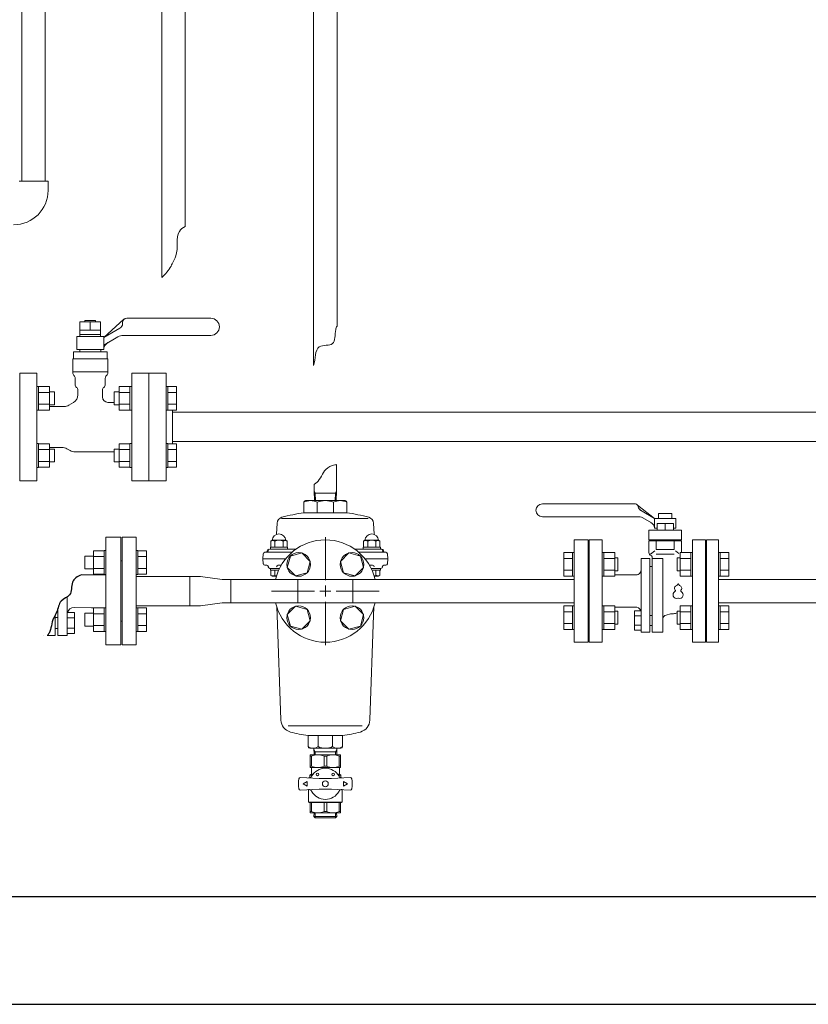
# Model space of a CAD drawing. Units: millimetres. Extents: x 3687 to 15454, y 2950 to 10075.
# Drawn here: x 11406 to 12139, y 2950 to 3864 of the extents above; entities that cross this region are included whole.
import ezdxf

# ---------------------------------------------------------------- set-up
doc = ezdxf.new("R2010")
doc.units = ezdxf.units.MM
doc.linetypes.add('実線', pattern=[0])
for name, color, linetype in [('0001_01', 7, 'Continuous'), ('0002_72_01', 7, 'Continuous'), ('_0-0_', 7, 'Continuous'), ('CSLAYER17', 7, 'Continuous'), ('HI_VB', 7, 'Continuous'), ('ガス管', 7, 'Continuous')]:
    doc.layers.add(name, color=color, linetype=linetype)
doc.layers.add('図面枠', color=7, linetype='Continuous', lineweight=50)

msp = doc.modelspace()

# ---------------------------------------------------------------- linework, layer by layer
at = {"color": 3, "linetype": 'Continuous', "lineweight": 9}
for p, q in [((11700.74, 3426.5), (11700.74, 3450.92)), ((11679.79, 3432.46), (11679.79, 3426.5)), ((11679.79, 3426.5), (11680.95, 3424.38)), ((11679.79, 3426.5), (11680.07, 3417.38)), ((11679.85, 3424.38), (11700.67, 3424.38)), ((11680.95, 3424.38), (11681.23, 3417.38)), ((11699.58, 3424.38), (11699.29, 3417.38)), ((11700.74, 3426.5), (11699.58, 3424.38)), ((11700.74, 3426.5), (11700.46, 3417.38)), ((11670.26, 3406.04), (11670.26, 3415.88)), ((11671.76, 3417.38), (11708.76, 3417.38)), ((11682.81, 3415.88), (11682.81, 3406.04)), ((11697.72, 3415.88), (11697.72, 3406.04)), ((11710.26, 3406.04), (11710.26, 3415.88)), ((11670.26, 3406.04), (11710.26, 3406.04)), ((11645.54, 3396.38), (11645, 3386.07)), ((11730.16, 3400.62), (11649.59, 3400.62)), ((11734.99, 3396.38), (11735.53, 3386.07)), ((11690.26, 3343.38), (11690.26, 3383.5)), ((11639.7, 3379.75), (11640.96, 3380.48)), ((11639.7, 3373.98), (11639.7, 3379.75)), ((11653.46, 3380.48), (11640.96, 3380.48)), ((11643.46, 3373.98), (11643.46, 3379.75)), ((11650.96, 3373.98), (11650.96, 3379.75)), ((11654.71, 3379.75), (11653.46, 3380.48)), ((11654.71, 3373.98), (11654.71, 3379.75)), ((11725.81, 3379.75), (11727.07, 3380.48)), ((11725.81, 3373.98), (11725.81, 3379.75)), ((11739.57, 3380.48), (11727.07, 3380.48)), ((11729.57, 3373.98), (11729.57, 3379.75)), ((11737.07, 3373.98), (11737.07, 3379.75)), ((11740.82, 3379.75), (11739.57, 3380.48)), ((11740.82, 3373.98), (11740.82, 3379.75)), ((11632.27, 3363.38), (11632.67, 3368.01)), ((11634.17, 3369.38), (11655.57, 3369.38)), ((11638.71, 3372.38), (11658.97, 3372.38)), ((11639.21, 3373.98), (11639.21, 3372.38)), ((11655.21, 3373.98), (11639.21, 3373.98)), ((11639.21, 3372.38), (11655.21, 3372.38)), ((11654.71, 3373.98), (11639.7, 3373.98)), ((11655.21, 3372.38), (11655.21, 3373.98)), ((11655.57, 3369.38), (11659.28, 3369.38)), ((11658.97, 3372.38), (11663.15, 3372.38)), ((11717.38, 3372.38), (11721.55, 3372.38)), ((11721.25, 3369.38), (11724.96, 3369.38)), ((11721.55, 3372.38), (11742.76, 3372.38)), ((11724.96, 3369.38), (11746.36, 3369.38)), ((11725.32, 3373.98), (11725.32, 3372.38)), ((11741.32, 3373.98), (11725.32, 3373.98)), ((11725.32, 3372.38), (11741.32, 3372.38)), ((11740.82, 3373.98), (11725.81, 3373.98)), ((11741.32, 3372.38), (11741.32, 3373.98)), ((11748.26, 3363.38), (11747.86, 3368.01)), ((11632.27, 3363.38), (11632.67, 3358.75)), ((11650.26, 3363.38), (11632.27, 3363.38)), ((11635.97, 3357.38), (11634.17, 3357.38)), ((11646.44, 3357.38), (11649.27, 3357.38)), ((11650.26, 3363.38), (11653.44, 3363.38)), ((11727.09, 3363.38), (11730.26, 3363.38)), ((11748.26, 3363.38), (11730.26, 3363.38)), ((11731.25, 3357.38), (11734.08, 3357.38)), ((11744.56, 3357.38), (11746.36, 3357.38)), ((11748.26, 3363.38), (11747.86, 3358.75)), ((11564.44, 3346.98), (11574.44, 3346.98)), ((11564.44, 3346.98), (11564.44, 3319.78)), ((11574.44, 3346.98), (11594.54, 3344.23)), ((11638.71, 3354.38), (11644.89, 3354.38)), ((11639.21, 3354.38), (11639.21, 3352.78)), ((11644.89, 3354.38), (11639.21, 3354.38)), ((11639.21, 3352.78), (11644.18, 3352.78)), ((11639.7, 3352.78), (11644.18, 3352.78)), ((11639.7, 3352.78), (11639.7, 3347.97)), ((11639.7, 3347.97), (11640.91, 3347.28)), ((11640.91, 3347.28), (11642.31, 3347.28)), ((11642.31, 3347.28), (11644.84, 3347.28)), ((11643.46, 3352.78), (11643.46, 3350.96)), ((11643.46, 3347.97), (11643.46, 3350.96)), ((11644.18, 3352.78), (11646.91, 3352.78)), ((11644.89, 3354.38), (11647.66, 3354.38)), ((11732.87, 3354.38), (11735.64, 3354.38)), ((11733.62, 3352.78), (11736.35, 3352.78)), ((11735.64, 3354.38), (11741.82, 3354.38)), ((11741.32, 3354.38), (11735.64, 3354.38)), ((11738.29, 3347.28), (11735.68, 3347.28)), ((11736.35, 3352.78), (11740.82, 3352.78)), ((11736.35, 3352.78), (11741.32, 3352.78)), ((11737.07, 3352.78), (11737.07, 3350.96)), ((11737.07, 3347.97), (11737.07, 3350.96)), ((11738.29, 3347.28), (11739.62, 3347.28)), ((11740.82, 3347.97), (11739.62, 3347.28)), ((11740.82, 3352.78), (11740.82, 3347.97)), ((11741.32, 3352.78), (11741.32, 3354.38)), ((11594.54, 3344.23), (11602.54, 3344.23)), ((11602.54, 3344.23), (11602.54, 3322.53)), ((11602.54, 3344.23), (11921.34, 3344.23)), ((11664.86, 3322.53), (11664.86, 3344.23)), ((11690.26, 3328.38), (11690.26, 3338.38)), ((11715.66, 3344.23), (11715.66, 3322.53)), ((11640.14, 3333.38), (11680.26, 3333.38)), ((11685.26, 3333.38), (11695.26, 3333.38)), ((11700.26, 3333.38), (11740.38, 3333.38)), ((11574.44, 3319.78), (11564.44, 3319.78)), ((11574.44, 3319.78), (11594.54, 3322.53)), ((11602.54, 3322.53), (11594.54, 3322.53)), ((11921.34, 3322.53), (11602.54, 3322.53)), ((11690.26, 3283.26), (11690.26, 3323.38)), ((11645.31, 3318.03), (11645.56, 3310.99)), ((11645.56, 3310.99), (11648.96, 3213.62)), ((11734.97, 3310.99), (11731.57, 3213.62)), ((11734.97, 3310.99), (11735.22, 3318.03)), ((11724.39, 3208.13), (11655.69, 3208.13)), ((11674.26, 3199.14), (11674.26, 3188.88)), ((11706.26, 3199.14), (11674.26, 3199.14)), ((11683.64, 3188.88), (11683.64, 3199.14)), ((11696.89, 3188.88), (11696.89, 3199.14)), ((11706.26, 3199.14), (11706.26, 3188.88)), ((11704.76, 3187.38), (11675.76, 3187.38)), ((11679.73, 3181.38), (11679.54, 3187.38)), ((11680.81, 3184.08), (11679.58, 3186.2)), ((11700.88, 3184.08), (11679.64, 3184.08)), ((11680.89, 3181.38), (11680.81, 3184.08)), ((11699.64, 3181.38), (11699.72, 3184.08)), ((11699.72, 3184.08), (11700.95, 3186.2)), ((11700.8, 3181.38), (11700.99, 3187.38)), ((11676.26, 3181.38), (11676.26, 3169.38)), ((11676.26, 3181.38), (11704.26, 3181.38)), ((11677.5, 3180.08), (11676.26, 3180.08)), ((11677.5, 3180.08), (11677.5, 3170.68)), ((11689.02, 3180.08), (11691.5, 3180.08)), ((11689.02, 3180.08), (11689.02, 3170.68)), ((11691.5, 3180.08), (11691.5, 3170.68)), ((11703.02, 3180.08), (11704.26, 3180.08)), ((11703.02, 3180.08), (11703.02, 3170.68)), ((11704.26, 3181.38), (11704.26, 3169.38)), ((11677.5, 3170.68), (11676.26, 3170.68)), ((11704.26, 3169.38), (11676.26, 3169.38)), ((11677.26, 3169.38), (11677.26, 3163.24)), ((11691.5, 3170.68), (11689.02, 3170.68)), ((11703.02, 3170.68), (11704.26, 3170.68)), ((11703.26, 3169.38), (11703.26, 3163.24)), ((11669.6, 3154.38), (11673.35, 3156.54)), ((11673.35, 3156.54), (11673.35, 3152.21)), ((11675.76, 3162.38), (11677.26, 3163.24)), ((11675.76, 3162.38), (11678.17, 3162.38)), ((11675.76, 3162.38), (11675.76, 3159.88)), ((11678.79, 3163.24), (11677.26, 3163.24)), ((11703.26, 3163.24), (11702.36, 3163.24)), ((11702.36, 3162.38), (11704.76, 3162.38)), ((11704.76, 3162.38), (11703.26, 3163.24)), ((11704.76, 3162.38), (11704.76, 3159.88)), ((11710.93, 3154.38), (11707.18, 3156.54)), ((11707.18, 3156.54), (11707.18, 3152.21)), ((11673.35, 3152.21), (11669.6, 3154.38)), ((11675.47, 3148.94), (11674.76, 3148.38)), ((11674.76, 3148.38), (11674.76, 3137.38)), ((11705.06, 3148.94), (11705.76, 3148.38)), ((11705.76, 3148.38), (11705.76, 3137.38)), ((11707.18, 3152.21), (11710.93, 3154.38)), ((11674.76, 3137.38), (11675.26, 3136.88)), ((11674.76, 3137.38), (11705.76, 3137.38)), ((11675.26, 3136.88), (11705.26, 3136.88)), ((11676.26, 3127.38), (11676.26, 3136.88)), ((11677.5, 3128.68), (11677.5, 3136.88)), ((11689.02, 3128.68), (11689.02, 3136.88)), ((11691.5, 3128.68), (11691.5, 3136.88)), ((11703.02, 3128.68), (11703.02, 3136.88)), ((11704.26, 3127.38), (11704.26, 3136.88)), ((11705.76, 3137.38), (11705.26, 3136.88)), ((11677.5, 3128.68), (11676.26, 3128.68)), ((11676.26, 3127.38), (11704.26, 3127.38)), ((11679.79, 3127.38), (11679.68, 3124.04)), ((11680.95, 3127.38), (11680.81, 3122.84)), ((11689.02, 3128.68), (11691.5, 3128.68)), ((11699.58, 3127.38), (11699.72, 3122.84)), ((11700.74, 3127.38), (11700.85, 3124.04)), ((11703.02, 3128.68), (11704.26, 3128.68)), ((11679.68, 3124.04), (11680.84, 3122.84)), ((11700.85, 3124.04), (11679.68, 3124.04)), ((11699.68, 3122.84), (11680.84, 3122.84)), ((11700.85, 3124.04), (11699.68, 3122.84))]:
    msp.add_line(p, q, dxfattribs=at)
for centre, radius in [((11682.92, 3163.13), 1.25), ((11697.61, 3163.13), 1.25), ((11690.26, 3154.38), 2.75)]:
    msp.add_circle(centre, radius, dxfattribs=at)
for centre, radius, start, end in [((11671.76, 3415.88), 1.5, 90, 180), ((11676.54, 3403.51), 13.86, 63.10009, 116.89991), ((11690.26, 3398.1), 19.28, 67.24966, 112.75034), ((11703.99, 3403.51), 13.86, 63.10009, 116.89991), ((11708.76, 3415.88), 1.5, 0, 90), ((11651.53, 3396.07), 6, 105.60232, 177), ((11690.26, 3257.38), 150, 97.66226, 105.60232), ((11690.26, 3257.38), 150, 74.39768, 82.33774), ((11728.99, 3396.07), 6, 3, 74.39768), ((11647.21, 3380.22), 6.26, 2.33828, 177.66172), ((11733.32, 3380.22), 6.26, 2.33828, 177.66172), ((11641.58, 3376.5), 3.75, 60.00001, 119.99999), ((11647.21, 3370.4), 10.08, 68.13461, 111.86539), ((11690.26, 3333.38), 47.5, 13.20413, 166.79587), ((11652.84, 3376.5), 3.75, 60.00001, 119.99999), ((11727.69, 3376.5), 3.75, 60.00001, 119.99999), ((11733.32, 3370.4), 10.08, 68.13461, 111.86539), ((11738.95, 3376.5), 3.75, 60.00001, 119.99999), ((11634.17, 3367.88), 1.5, 90, 175), ((11634.76, 3370.88), 1.5, 270, 0), ((11635.71, 3370.88), 1.5, 270, 0), ((11637.76, 3370.88), 1.5, 90, 180), ((11638.71, 3370.88), 1.5, 90, 180), ((11741.82, 3370.88), 1.5, 0, 90), ((11742.76, 3370.88), 1.5, 0, 90), ((11744.82, 3370.88), 1.5, 180, 270), ((11745.76, 3370.88), 1.5, 180, 270), ((11746.36, 3367.88), 1.5, 5, 90), ((11634.17, 3358.88), 1.5, 185, 270), ((11635.71, 3355.88), 1.5, 0, 90), ((11635.97, 3355.88), 1.5, 0, 90), ((11646.44, 3355.88), 1.5, 90, 180), ((11734.08, 3355.88), 1.5, 0, 90), ((11744.56, 3355.88), 1.5, 90, 180), ((11744.82, 3355.88), 1.5, 90, 180), ((11746.36, 3358.88), 1.5, 270, 355), ((11638.71, 3355.88), 1.5, 180, 270), ((11641.58, 3351.22), 3.75, 240.00001, 281.25776), ((11641.58, 3351.22), 3.75, 281.25728, 300.00007), ((11645.33, 3351.22), 3.75, 239.98651, 263.54256), ((11735.2, 3351.22), 3.75, 276.45753, 300.01341), ((11738.95, 3351.22), 3.75, 239.99994, 258.74271), ((11738.95, 3351.22), 3.75, 258.74225, 299.99999), ((11741.82, 3355.88), 1.5, 270, 0), ((11690.26, 3333.38), 47.5, 193.20413, 346.79587), ((11660.95, 3214.03), 12, 182, 254.68694), ((11719.58, 3214.03), 12, 285.31307, 358), ((11690.26, 3321.09), 123, 254.68694, 262.52571), ((11690.26, 3321.09), 123, 277.47429, 285.31307), ((11675.76, 3188.88), 1.5, 180, 270), ((11678.95, 3195.45), 8.07, 234.50208, 305.49792), ((11690.26, 3202.77), 15.39, 244.49394, 295.50607), ((11701.58, 3195.45), 8.07, 234.50208, 305.49792), ((11704.76, 3188.88), 1.5, 270, 0), ((11683.26, 3167.96), 13.41, 64.56716, 115.43284), ((11697.26, 3167.96), 13.41, 64.56716, 115.43284), ((11683.26, 3182.79), 13.41, 244.56716, 295.43284), ((11690.26, 3154.38), 14.5, 28.61413, 151.38587), ((11697.26, 3182.79), 13.41, 244.56716, 295.43284), ((11690.26, 3154.38), 25, 169.33501, 190.665), ((11667.17, 3158.73), 1.5, 85.78892, 169.33501), ((11690.26, 3472.38), 313, 265.78892, 274.21108), ((11674.9, 3162.76), 3, 267.15944, 331.38587), ((11705.63, 3162.76), 3, 208.61413, 272.84057), ((11713.36, 3158.73), 1.5, 10.66499, 94.21108), ((11690.26, 3154.38), 25, 349.33501, 10.66499), ((11667.17, 3150.03), 1.5, 190.665, 274.21108), ((11690.26, 2836.38), 313, 85.78892, 94.21108), ((11674.9, 3146), 3, 28.61413, 92.84056), ((11690.26, 3154.38), 14.5, 208.61413, 331.38587), ((11705.63, 3146), 3, 87.15944, 151.38587), ((11713.36, 3150.03), 1.5, 265.78892, 349.33501), ((11683.26, 3140.79), 13.41, 244.56716, 295.43284), ((11697.26, 3140.79), 13.41, 244.56716, 295.43284)]:
    msp.add_arc(centre, radius, start, end, dxfattribs=at)
msp.add_open_spline([(11679.79, 3432.46), (11680.69, 3432.98), (11685.55, 3436.26), (11688.18, 3446.26), (11696.51, 3450.05), (11700.13, 3450.81), (11700.74, 3450.92)], degree=3, knots=[22.324808, 22.324808, 22.324808, 22.324808, 25.447903, 40.190751, 49.379555, 51.220918, 51.220918, 51.220918, 51.220918], dxfattribs=at)
at = {"layer": '0001_01', "color": 3, "linetype": 'Continuous', "lineweight": 9}
for p, q in [((11501.44, 3283.38), (11501.44, 3383.38)), ((11501.44, 3383.38), (11514.44, 3383.38)), ((11514.44, 3283.38), (11514.44, 3383.38)), ((11467.04, 3365.89), (11467.04, 3353.89)), ((11474.84, 3365.89), (11467.04, 3365.89)), ((11474.84, 3370.86), (11474.84, 3348.92)), ((11474.84, 3370.86), (11484.84, 3370.86)), ((11474.84, 3365.38), (11484.84, 3365.38)), ((11484.84, 3370.89), (11484.84, 3348.89)), ((11486.44, 3370.89), (11484.84, 3370.89)), ((11486.44, 3348.89), (11486.44, 3370.89)), ((11516.04, 3370.89), (11514.44, 3370.89)), ((11514.44, 3348.89), (11514.44, 3370.89)), ((11516.04, 3370.89), (11516.04, 3348.89)), ((11516.04, 3370.86), (11524.04, 3370.86)), ((11516.04, 3365.38), (11524.04, 3365.38)), ((11524.04, 3370.86), (11524.04, 3348.92)), ((11500.44, 3361.38), (11500.44, 3305.38)), ((11501.44, 3361.38), (11500.44, 3361.38)), ((11474.84, 3353.89), (11467.04, 3353.89)), ((11474.84, 3354.41), (11484.84, 3354.41)), ((11474.84, 3348.92), (11484.84, 3348.92)), ((11486.44, 3348.89), (11484.84, 3348.89)), ((11516.04, 3348.89), (11514.44, 3348.89)), ((11516.04, 3354.41), (11524.04, 3354.41)), ((11516.04, 3348.92), (11524.04, 3348.92)), ((11467.04, 3312.86), (11467.04, 3300.86)), ((11474.84, 3312.86), (11467.04, 3312.86)), ((11474.84, 3317.83), (11474.84, 3295.89)), ((11474.84, 3317.83), (11484.84, 3317.83)), ((11474.84, 3312.34), (11484.84, 3312.34)), ((11484.84, 3317.86), (11484.84, 3295.86)), ((11486.44, 3317.86), (11484.84, 3317.86)), ((11486.44, 3295.86), (11486.44, 3317.86)), ((11516.04, 3317.86), (11514.44, 3317.86)), ((11516.04, 3295.86), (11516.04, 3317.86)), ((11516.04, 3317.83), (11524.04, 3317.83)), ((11516.04, 3312.34), (11524.04, 3312.34)), ((11524.04, 3295.89), (11524.04, 3317.83)), ((11474.84, 3301.37), (11484.84, 3301.37)), ((11501.44, 3305.38), (11500.44, 3305.38)), ((11516.04, 3301.37), (11524.04, 3301.37)), ((11474.84, 3300.86), (11467.04, 3300.86)), ((11474.84, 3295.89), (11484.84, 3295.89)), ((11486.44, 3295.86), (11484.84, 3295.86)), ((11516.04, 3295.86), (11514.44, 3295.86)), ((11516.04, 3295.89), (11524.04, 3295.89)), ((11501.44, 3283.38), (11514.44, 3283.38))]:
    msp.add_line(p, q, dxfattribs=at)
at = {"layer": '0002_72_01', "color": 3, "linetype": 'Continuous', "lineweight": 9}
for p, q in [((11921.34, 3380.88), (11921.34, 3285.88)), ((11935.34, 3358.88), (11935.34, 3307.88)), ((11921.34, 3285.88), (11934.34, 3285.88))]:
    msp.add_line(p, q, dxfattribs=at)
at = {"layer": '_0-0_', "color": 3, "linetype": 'Continuous', "lineweight": 9}
for p, q in [((12441.34, 3344.23), (12055.34, 3344.23)), ((12441.34, 3322.53), (12055.34, 3322.53))]:
    msp.add_line(p, q, dxfattribs=at)
at = {"layer": 'CSLAYER17', "color": 6, "linetype": 'Continuous', "lineweight": 9}
for p, q in [((11422.44, 3523.29), (11424.04, 3523.29)), ((11422.44, 3501.29), (11422.44, 3523.29)), ((11424.04, 3523.29), (11424.04, 3501.29)), ((11434.04, 3523.26), (11424.04, 3523.26)), ((11434.04, 3523.26), (11434.04, 3501.32)), ((11498.84, 3523.26), (11498.84, 3501.32)), ((11498.84, 3523.26), (11508.84, 3523.26)), ((11508.84, 3523.29), (11508.84, 3501.29)), ((11510.44, 3523.29), (11508.84, 3523.29)), ((11510.44, 3501.29), (11510.44, 3523.29)), ((11544.04, 3523.29), (11542.44, 3523.29)), ((11542.44, 3501.29), (11542.44, 3523.29)), ((11544.04, 3523.29), (11544.04, 3501.29)), ((11544.04, 3523.26), (11552.04, 3523.26)), ((11552.04, 3523.26), (11552.04, 3501.32)), ((11434.04, 3517.78), (11424.04, 3517.78)), ((11434.04, 3518.29), (11438.84, 3518.29)), ((11438.84, 3518.29), (11438.84, 3506.29)), ((11494.04, 3518.29), (11494.04, 3506.29)), ((11498.84, 3518.29), (11494.04, 3518.29)), ((11498.84, 3517.78), (11508.84, 3517.78)), ((11544.04, 3517.78), (11552.04, 3517.78)), ((11434.04, 3506.81), (11424.04, 3506.81)), ((11434.04, 3506.29), (11438.84, 3506.29)), ((11498.84, 3506.29), (11494.04, 3506.29)), ((11498.84, 3506.81), (11508.84, 3506.81)), ((11544.04, 3506.81), (11552.04, 3506.81)), ((11422.44, 3501.29), (11424.04, 3501.29)), ((11434.04, 3501.32), (11424.04, 3501.32)), ((11498.84, 3501.32), (11508.84, 3501.32)), ((11510.44, 3501.29), (11508.84, 3501.29)), ((11544.04, 3501.29), (11542.44, 3501.29)), ((11544.04, 3501.32), (11552.04, 3501.32)), ((11422.44, 3470.26), (11424.04, 3470.26)), ((11424.04, 3448.26), (11424.04, 3470.26)), ((11434.04, 3470.23), (11424.04, 3470.23)), ((11434.04, 3448.29), (11434.04, 3470.23)), ((11498.84, 3448.29), (11498.84, 3470.23)), ((11498.84, 3470.23), (11508.84, 3470.23)), ((11508.84, 3448.26), (11508.84, 3470.26)), ((11510.44, 3470.26), (11508.84, 3470.26)), ((11544.04, 3470.26), (11542.44, 3470.26)), ((11544.04, 3448.26), (11544.04, 3470.26)), ((11544.04, 3470.23), (11552.04, 3470.23)), ((11552.04, 3448.29), (11552.04, 3470.23)), ((11434.04, 3464.74), (11424.04, 3464.74)), ((11434.04, 3465.26), (11438.84, 3465.26)), ((11438.84, 3465.26), (11438.84, 3453.26)), ((11494.04, 3465.26), (11494.04, 3453.26)), ((11498.84, 3465.26), (11494.04, 3465.26)), ((11498.84, 3464.74), (11508.84, 3464.74)), ((11544.04, 3464.74), (11552.04, 3464.74)), ((11422.44, 3448.26), (11424.04, 3448.26)), ((11434.04, 3453.77), (11424.04, 3453.77)), ((11434.04, 3448.29), (11424.04, 3448.29)), ((11434.04, 3453.26), (11438.84, 3453.26)), ((11498.84, 3453.26), (11494.04, 3453.26)), ((11498.84, 3453.77), (11508.84, 3453.77)), ((11498.84, 3448.29), (11508.84, 3448.29)), ((11510.44, 3448.26), (11508.84, 3448.26)), ((11544.04, 3448.26), (11542.44, 3448.26)), ((11544.04, 3453.77), (11552.04, 3453.77)), ((11544.04, 3448.29), (11552.04, 3448.29))]:
    msp.add_line(p, q, dxfattribs=at)
at = {"layer": 'CSLAYER17', "color": 40, "linetype": 'Continuous', "lineweight": 9}
for p, q in [((11654.92, 3355.29), (11657.76, 3365.88)), ((11657.76, 3365.88), (11668.35, 3368.72)), ((11668.35, 3368.72), (11676.11, 3360.96)), ((11704.42, 3360.96), (11712.17, 3368.72)), ((11712.17, 3368.72), (11722.77, 3365.88)), ((11722.77, 3365.88), (11725.61, 3355.29)), ((11676.11, 3360.96), (11673.27, 3350.37)), ((11707.26, 3350.37), (11704.42, 3360.96)), ((11662.68, 3347.53), (11654.92, 3355.29)), ((11673.27, 3350.37), (11662.68, 3347.53)), ((11717.85, 3347.53), (11707.26, 3350.37)), ((11725.61, 3355.29), (11717.85, 3347.53)), ((11654.92, 3311.47), (11662.68, 3319.22)), ((11657.76, 3300.87), (11654.92, 3311.47)), ((11662.68, 3319.22), (11673.27, 3316.38)), ((11673.27, 3316.38), (11676.11, 3305.79)), ((11704.42, 3305.79), (11707.26, 3316.38)), ((11707.26, 3316.38), (11717.85, 3319.22)), ((11717.85, 3319.22), (11725.61, 3311.47)), ((11725.61, 3311.47), (11722.77, 3300.87)), ((11676.11, 3305.79), (11668.35, 3298.03)), ((11712.17, 3298.03), (11704.42, 3305.79)), ((11668.35, 3298.03), (11657.76, 3300.87)), ((11722.77, 3300.87), (11712.17, 3298.03))]:
    msp.add_line(p, q, dxfattribs=at)
at = {"layer": 'CSLAYER17', "color": 3, "linetype": 'Continuous', "lineweight": 9}
for p, q in [((11514.44, 3346.98), (11564.44, 3346.98)), ((11514.44, 3319.78), (11564.44, 3319.78))]:
    msp.add_line(p, q, dxfattribs=at)
at = {"layer": 'CSLAYER17', "color": 40, "linetype": 'Continuous', "lineweight": 9}
for centre in [(11665.52, 3358.12), (11715.01, 3358.12), (11665.52, 3308.63), (11715.01, 3308.63)]:
    msp.add_circle(centre, 11, dxfattribs=at)
at = {"layer": 'HI_VB', "color": 6, "linetype": 'Continuous', "lineweight": 9}
for p, q in [((11466.94, 3584.77), (11466.94, 3583.47)), ((11476.94, 3584.77), (11466.94, 3584.77)), ((11476.94, 3583.47), (11476.94, 3584.77)), ((11484.44, 3568.77), (11503.26, 3585.75)), ((11505.93, 3586.78), (11583.93, 3586.78)), ((11481.54, 3583.47), (11462.34, 3583.47)), ((11462.34, 3583.47), (11462.34, 3569.77)), ((11462.34, 3575.77), (11481.54, 3575.77)), ((11481.54, 3569.77), (11481.54, 3583.47)), ((11499.43, 3577.43), (11484.44, 3568.77)), ((11501.93, 3582.78), (11501.93, 3581.76)), ((11459.44, 3557.77), (11459.44, 3569.77)), ((11459.44, 3569.77), (11484.44, 3569.77)), ((11462.34, 3571.77), (11481.54, 3571.77)), ((11484.44, 3569.77), (11484.44, 3557.77)), ((11484.44, 3561.84), (11497.58, 3569.43)), ((11502.58, 3570.77), (11583.93, 3570.77)), ((11484.44, 3557.77), (11459.44, 3557.77)), ((11462.2, 3557.77), (11462.2, 3555.66)), ((11462.2, 3557.77), (11481.67, 3557.77)), ((11481.67, 3557.77), (11481.67, 3555.66)), ((11455.65, 3548.89), (11455.65, 3536.16)), ((11488.22, 3548.89), (11455.65, 3548.89)), ((11456.28, 3548.89), (11456.28, 3555.66)), ((11456.28, 3555.66), (11487.59, 3555.66)), ((11487.59, 3555.66), (11487.59, 3548.89)), ((11488.22, 3548.89), (11488.22, 3536.16)), ((11488.22, 3537.04), (11455.65, 3537.04))]:
    msp.add_line(p, q, dxfattribs=at)
at = {"layer": 'HI_VB', "color": 6, "lineweight": 9}
for p, q in [((11471.94, 3583.47), (11471.94, 3575.77)), ((11422.44, 3535.78), (11406.44, 3535.78)), ((11406.44, 3535.78), (11406.44, 3435.78)), ((11422.44, 3435.78), (11422.44, 3535.78)), ((11457.97, 3531.05), (11457.97, 3525.2)), ((11485.9, 3531.05), (11485.9, 3525.2)), ((11526.44, 3535.78), (11510.44, 3535.78)), ((11510.44, 3535.78), (11510.44, 3435.78)), ((11542.44, 3535.78), (11526.44, 3535.78)), ((11526.44, 3535.78), (11526.44, 3435.78)), ((11526.44, 3435.78), (11526.44, 3535.78)), ((11542.44, 3435.78), (11542.44, 3535.78)), ((11460.51, 3519.91), (11460.51, 3515.67)), ((11483.36, 3519.91), (11483.36, 3513.66)), ((11434.04, 3504.78), (11447.84, 3504.78)), ((11456.28, 3508.34), (11452.07, 3505.91)), ((11488.43, 3508.58), (11494.04, 3508.58)), ((11434.04, 3466.78), (11445.65, 3466.78)), ((11453.18, 3463.86), (11450.27, 3465.54)), ((11457.79, 3462.62), (11494.04, 3462.62)), ((11406.44, 3435.78), (11422.44, 3435.78)), ((11510.44, 3435.78), (11526.44, 3435.78)), ((11526.44, 3435.78), (11542.44, 3435.78))]:
    msp.add_line(p, q, dxfattribs=at)
at = {"layer": 'HI_VB', "color": 3, "linetype": 'Continuous', "lineweight": 9}
for p, q in [((11978.17, 3414.38), (11891.84, 3414.38)), ((11995.84, 3400.88), (11980.19, 3413.25)), ((11980.19, 3402.38), (11891.84, 3402.38)), ((11995.84, 3400.88), (11982.91, 3408.34)), ((11999.53, 3400.88), (11999.53, 3405.41)), ((12012.15, 3405.41), (11999.53, 3405.41)), ((12012.15, 3400.88), (12012.15, 3405.41)), ((11993.18, 3396.64), (11985.05, 3401.33)), ((11995.84, 3400.88), (12015.84, 3400.88)), ((11995.84, 3400.88), (11995.84, 3391.88)), ((11998.26, 3395.96), (12013.41, 3395.96)), ((11998.26, 3395.96), (11998.26, 3389.95)), ((12005.84, 3395.96), (12005.84, 3389.95)), ((12013.41, 3395.96), (12013.41, 3389.95)), ((12015.84, 3400.88), (12015.84, 3391.88)), ((11995.84, 3391.88), (11998.26, 3391.88)), ((12013.41, 3391.88), (12015.84, 3391.88)), ((11921.34, 3380.88), (11934.34, 3380.88)), ((11934.34, 3380.88), (11934.34, 3285.88)), ((12021.01, 3380.99), (11990.66, 3380.99)), ((12031.34, 3357.38), (12031.34, 3379.38)), ((12044.34, 3380.88), (12044.34, 3285.88)), ((12055.34, 3380.88), (12044.34, 3380.88)), ((12055.34, 3380.88), (12055.34, 3285.88)), ((11911.74, 3369.09), (11911.74, 3347.16)), ((11919.74, 3369.09), (11911.74, 3369.09)), ((11919.74, 3369.12), (11919.74, 3347.12)), ((11919.74, 3369.12), (11921.34, 3369.12)), ((11921.34, 3347.12), (11921.34, 3369.12)), ((11947.34, 3369.12), (11948.94, 3369.12)), ((11947.34, 3347.12), (11947.34, 3369.12)), ((11948.94, 3369.12), (11948.94, 3347.12)), ((11958.94, 3369.09), (11948.94, 3369.09)), ((11958.94, 3369.09), (11958.94, 3347.16)), ((11997.38, 3371.99), (12014.29, 3371.99)), ((11997.38, 3367.52), (12014.29, 3367.52)), ((12019.74, 3369.09), (12019.74, 3347.16)), ((12019.74, 3369.09), (12029.74, 3369.09)), ((12029.74, 3369.12), (12029.74, 3347.12)), ((12031.34, 3369.12), (12029.74, 3369.12)), ((12056.94, 3369.12), (12055.34, 3369.12)), ((12055.34, 3347.12), (12055.34, 3369.12)), ((12056.94, 3369.12), (12056.94, 3347.12)), ((12056.94, 3369.09), (12064.94, 3369.09)), ((12064.94, 3369.09), (12064.94, 3347.16)), ((11919.74, 3363.61), (11911.74, 3363.61)), ((11934.34, 3358.88), (11935.34, 3358.88)), ((11958.94, 3363.61), (11948.94, 3363.61)), ((11958.94, 3364.12), (11961.74, 3364.12)), ((11961.74, 3364.12), (11961.74, 3352.12)), ((11983.46, 3316.02), (11983.46, 3363.54)), ((11991.5, 3295.19), (11991.5, 3363.54)), ((11991.5, 3356.13), (11993.88, 3356.13)), ((11993.88, 3295.19), (11993.88, 3363.54)), ((12003.65, 3295.19), (12003.65, 3363.54)), ((12019.74, 3364.12), (12016.94, 3364.12)), ((12016.94, 3364.12), (12016.94, 3352.12)), ((12019.74, 3363.61), (12029.74, 3363.61)), ((12043.34, 3358.88), (12044.34, 3358.88)), ((12056.94, 3363.61), (12064.94, 3363.61)), ((11463.72, 3348.53), (11486.44, 3348.53)), ((11919.74, 3352.64), (11911.74, 3352.64)), ((11919.74, 3347.16), (11911.74, 3347.16)), ((11919.74, 3347.12), (11921.34, 3347.12)), ((11947.34, 3347.12), (11948.94, 3347.12)), ((11958.94, 3352.64), (11948.94, 3352.64)), ((11958.94, 3347.16), (11948.94, 3347.16)), ((11958.94, 3352.12), (11961.74, 3352.12)), ((11977.77, 3348.38), (11958.94, 3348.38)), ((12019.74, 3352.12), (12016.94, 3352.12)), ((12019.74, 3352.64), (12029.74, 3352.64)), ((12019.74, 3347.16), (12029.74, 3347.16)), ((12031.34, 3347.12), (12029.74, 3347.12)), ((12056.94, 3347.12), (12055.34, 3347.12)), ((12056.94, 3352.64), (12064.94, 3352.64)), ((12056.94, 3347.16), (12064.94, 3347.16)), ((11450.67, 3314.57), (11450.67, 3327.94)), ((11911.74, 3319.6), (11911.74, 3297.66)), ((11919.74, 3319.6), (11911.74, 3319.6)), ((11919.74, 3319.63), (11919.74, 3297.63)), ((11919.74, 3319.63), (11921.34, 3319.63)), ((11921.34, 3297.63), (11921.34, 3319.63)), ((11947.34, 3319.63), (11948.94, 3319.63)), ((11947.34, 3297.63), (11947.34, 3319.63)), ((11948.94, 3319.63), (11948.94, 3297.63)), ((11958.94, 3319.6), (11948.94, 3319.6)), ((11958.94, 3319.6), (11958.94, 3297.66)), ((12019.74, 3319.6), (12019.74, 3297.66)), ((12019.74, 3319.6), (12029.74, 3319.6)), ((12029.74, 3319.63), (12029.74, 3297.63)), ((12031.34, 3319.63), (12029.74, 3319.63)), ((12031.34, 3297.63), (12031.34, 3319.63)), ((12056.94, 3319.63), (12055.34, 3319.63)), ((12055.34, 3297.63), (12055.34, 3319.63)), ((12056.94, 3319.63), (12056.94, 3297.63)), ((12056.94, 3319.6), (12064.94, 3319.6)), ((12064.94, 3319.6), (12064.94, 3297.66)), ((11439.39, 3292.01), (11439.39, 3310.98)), ((11441.96, 3292.01), (11441.96, 3317.34)), ((11450.67, 3314.57), (11451.46, 3314.57)), ((11473.2, 3317.92), (11486.44, 3317.92)), ((11919.74, 3314.11), (11911.74, 3314.11)), ((11958.94, 3314.11), (11948.94, 3314.11)), ((11962.67, 3318.38), (11958.94, 3318.38)), ((11958.94, 3314.63), (11961.74, 3314.63)), ((11961.74, 3314.63), (11961.74, 3302.63)), ((11983.46, 3316.02), (11982.74, 3316.02)), ((11991.5, 3310.62), (11993.88, 3310.62)), ((12019.74, 3314.63), (12016.94, 3314.63)), ((12016.94, 3314.63), (12016.94, 3302.63)), ((12019.74, 3314.11), (12029.74, 3314.11)), ((12056.94, 3314.11), (12064.94, 3314.11)), ((11441.96, 3308.72), (11439.39, 3308.72)), ((11919.74, 3303.14), (11911.74, 3303.14)), ((11934.34, 3307.88), (11935.34, 3307.88)), ((11958.94, 3303.14), (11948.94, 3303.14)), ((11958.94, 3302.63), (11961.74, 3302.63)), ((11991.5, 3301.36), (11993.94, 3301.36)), ((12019.74, 3302.63), (12016.94, 3302.63)), ((12019.74, 3303.14), (12029.74, 3303.14)), ((12043.34, 3307.88), (12044.34, 3307.88)), ((12056.94, 3303.14), (12064.94, 3303.14)), ((11428.8, 3292.01), (11428.8, 3292.02)), ((11441.96, 3298.69), (11439.32, 3298.69)), ((11919.74, 3297.66), (11911.74, 3297.66)), ((11919.74, 3297.63), (11921.34, 3297.63)), ((11947.34, 3297.63), (11948.94, 3297.63)), ((11958.94, 3297.66), (11948.94, 3297.66)), ((12019.74, 3297.66), (12029.74, 3297.66)), ((12031.34, 3297.63), (12029.74, 3297.63)), ((12056.94, 3297.63), (12055.34, 3297.63)), ((12056.94, 3297.66), (12064.94, 3297.66)), ((12055.34, 3285.88), (12044.34, 3285.88))]:
    msp.add_line(p, q, dxfattribs=at)
at = {"layer": 'HI_VB', "color": 3, "lineweight": 9}
for p, q in [((11990.66, 3389.95), (12021.01, 3389.95)), ((11990.66, 3389.95), (11990.66, 3380.99)), ((12021.01, 3389.95), (12021.01, 3380.99)), ((11500.44, 3383.38), (11486.44, 3383.38)), ((11486.44, 3383.38), (11486.44, 3283.38)), ((11500.44, 3283.38), (11500.44, 3383.38)), ((11935.34, 3285.88), (11935.34, 3380.88)), ((11935.34, 3380.88), (11947.34, 3380.88)), ((11947.34, 3380.88), (11947.34, 3285.88)), ((11990.66, 3379.95), (12021.01, 3379.95)), ((11990.66, 3379.95), (11990.66, 3369.26)), ((11997.38, 3379.95), (11997.38, 3371.99)), ((12002.92, 3380.99), (12002.92, 3379.95)), ((12008.75, 3380.99), (12008.75, 3379.95)), ((12014.29, 3379.95), (12014.29, 3371.99)), ((12021.01, 3379.95), (12021.01, 3369.09)), ((12031.34, 3285.88), (12031.34, 3380.88)), ((12031.34, 3380.88), (12043.34, 3380.88)), ((12043.34, 3380.88), (12043.34, 3285.88)), ((11996.22, 3370.83), (11992.21, 3367.56)), ((11993.49, 3365.55), (11993.64, 3365.21)), ((12015.45, 3370.83), (12018.61, 3368.29)), ((11991.5, 3363.54), (11983.46, 3363.54)), ((11993.88, 3364.03), (11993.88, 3363.54)), ((12003.65, 3363.54), (11993.88, 3363.54)), ((11450.67, 3314.57), (11450.67, 3292.01)), ((11450.67, 3313.34), (11457.19, 3313.34)), ((11450.67, 3294.08), (11450.67, 3313.34)), ((11456.99, 3318.22), (11473.2, 3317.92)), ((11457.19, 3313.34), (11457.19, 3294.08)), ((11977.63, 3318.38), (11962.67, 3318.38)), ((11977.44, 3314.88), (11977.44, 3297.1)), ((11983.46, 3314.88), (11977.44, 3314.88)), ((11977.44, 3310.43), (11983.46, 3310.43)), ((11983.46, 3316.02), (11983.46, 3295.19)), ((11983.46, 3297.1), (11983.46, 3314.88)), ((12006.59, 3311.06), (12010.72, 3312.16)), ((12013.55, 3312.16), (12010.72, 3312.16)), ((11457.19, 3308.52), (11450.67, 3308.52)), ((11977.44, 3301.55), (11983.46, 3301.55)), ((11432.03, 3292.01), (11439.39, 3292.01)), ((11450.67, 3292.01), (11441.96, 3292.01)), ((11457.19, 3298.9), (11450.67, 3298.9)), ((11457.19, 3294.08), (11450.67, 3294.08)), ((11977.44, 3297.1), (11983.46, 3297.1)), ((11983.46, 3295.19), (11991.5, 3295.19)), ((12003.65, 3295.19), (11993.88, 3295.19)), ((11486.44, 3283.38), (11500.44, 3283.38)), ((11947.34, 3285.88), (11935.34, 3285.88)), ((12043.34, 3285.88), (12031.34, 3285.88))]:
    msp.add_line(p, q, dxfattribs=at)
at = {"layer": 'HI_VB', "color": 6, "linetype": 'Continuous', "lineweight": 9}
for centre, radius, start, end in [((11505.93, 3582.78), 4, 90, 180), ((11583.93, 3578.77), 8, 270, 90), ((11496.93, 3581.76), 5, 300, 0), ((11502.58, 3560.77), 10, 90, 120), ((11492.26, 3557.13), 8, 120, 168.12803)]:
    msp.add_arc(centre, radius, start, end, dxfattribs=at)
at = {"layer": 'HI_VB', "color": 6, "lineweight": 9}
for centre, radius, start, end in [((11459.03, 3536.16), 3.38, 180, 228.9855), ((11454.59, 3531.05), 3.38, 0, 48.9855), ((11489.28, 3531.05), 3.38, 131.0145, 180), ((11484.84, 3536.16), 3.38, 311.0145, 0), ((11461.36, 3525.2), 3.38, 180, 231.31781), ((11457.13, 3519.91), 3.38, 0, 51.31781), ((11486.74, 3519.91), 3.38, 128.68219, 180), ((11482.51, 3525.2), 3.38, 308.68219, 0), ((11452.05, 3515.67), 8.46, 300, 0), ((11488.43, 3513.66), 5.08, 180, 270), ((11447.84, 3513.24), 8.46, 270, 300), ((11445.65, 3457.54), 9.23, 60, 90), ((11457.79, 3471.85), 9.23, 240, 270)]:
    msp.add_arc(centre, radius, start, end, dxfattribs=at)
at = {"layer": 'HI_VB', "color": 3, "linetype": 'Continuous', "lineweight": 9}
for centre, radius, start, end in [((11891.84, 3408.38), 6, 90, 270), ((11977.83, 3411.39), 3, 6.06928, 83.60909), ((11985.77, 3412.44), 5, 188.36706, 235.0995), ((11980.85, 3393.65), 8.76, 60.91979, 94.34252), ((11989.83, 3391.66), 6, 2.0955, 64.77389)]:
    msp.add_arc(centre, radius, start, end, dxfattribs=at)
at = {"layer": 'HI_VB', "color": 3, "lineweight": 9}
for centre, radius, start, end in [((11993.66, 3369.26), 3, 180, 253.64123), ((11992.55, 3365.47), 0.944, 4.77801, 73.64123), ((11990.88, 3364.03), 3, 0, 23.0238), ((11978.56, 3353.25), 4.94, 260.8921, 353.21106), ((12017.16, 3335.96), 2.7, 103.33315, 222.22076), ((12016.35, 3339.38), 0.81, 283.33315, 358.44143), ((12017.84, 3339.34), 0.675, 1.55857, 178.44143), ((12019.32, 3339.38), 0.81, 181.55857, 256.66685), ((12018.51, 3335.96), 2.7, 317.77924, 76.66685), ((12016.49, 3329.89), 3.37, 117.37585, 288.81906), ((12014.56, 3333.61), 0.81, 297.37585, 42.22076), ((12019.19, 3329.89), 3.37, 251.18094, 62.62415), ((12021.11, 3333.61), 0.81, 137.77924, 242.62415), ((12017.84, 3325.93), 0.81, 71.18094, 108.81906), ((11456.88, 3312.37), 5.85, 88.95837, 170.49296), ((11978.55, 3313.84), 4.63, 12.98468, 101.37189), ((12007.92, 3306.64), 4.61, 106.70971, 157.78936), ((12007.64, 3336.58), 25.12, 283.6116, 291.72212)]:
    msp.add_arc(centre, radius, start, end, dxfattribs=at)
at = {"layer": 'ガス管', "color": 6, "linetype": '実線', "lineweight": 9, "ltscale": 0.001}
for p, q in [((11548.44, 3470.23), (11548.44, 3501.32)), ((12406.34, 3499.4), (11548.44, 3499.4)), ((12406.34, 3472.2), (11548.44, 3472.2))]:
    msp.add_line(p, q, dxfattribs=at)
at = {"layer": '図面枠', "color": 3, "lineweight": 9, "ltscale": 0.5}
for p, q in [((11679.41, 4487.18), (11679.41, 3542.73)), ((11701.11, 4487.18), (11701.11, 3579.42))]:
    msp.add_line(p, q, dxfattribs=at)
at = {"layer": '図面枠', "color": 30, "lineweight": 9, "ltscale": 0.5}
for p, q in [((11408.46, 3714.02), (11408.46, 4213.02)), ((11430.16, 3714.02), (11430.16, 4211.88)), ((11538.46, 4015.88), (11538.46, 3624.49)), ((11560.16, 4015.88), (11560.16, 3672.04)), ((11432.81, 3714.02), (11405.81, 3714.02)), ((11432.81, 3705.52), (11432.81, 3714.02))]:
    msp.add_line(p, q, dxfattribs=at)
at = {"layer": '図面枠', "lineweight": 25, "ltscale": 0.5}
for p, q in [((10093.34, 3049.58), (15093.34, 3049.58)), ((9993.34, 2949.58), (15292.01, 2949.58))]:
    msp.add_line(p, q, dxfattribs=at)
at = {"layer": '図面枠', "color": 30, "lineweight": 9, "ltscale": 0.5}
msp.add_arc((11400.81, 3705.52), 32, 270, 0, dxfattribs=at)
msp.add_open_spline([(11560.16, 3672.04), (11557.91, 3670.78), (11550.31, 3664.84), (11554.81, 3648.58), (11548.78, 3639.09), (11545.32, 3631.76), (11541.73, 3627.8), (11538.46, 3624.49)], degree=3, knots=[8.171493, 8.171493, 8.171493, 8.171493, 15.759062, 38.630101, 46.994243, 49.195022, 62.920755, 62.920755, 62.920755, 62.920755], dxfattribs=at)
at = {"layer": '図面枠', "color": 3, "lineweight": 9, "ltscale": 0.5}
msp.add_open_spline([(11679.41, 3542.73), (11681.15, 3548.9), (11679.68, 3563.83), (11701.11, 3559.81), (11698.43, 3572.87), (11700.58, 3578.42), (11701.11, 3579.42)], degree=3, knots=[26.78183, 26.78183, 26.78183, 26.78183, 44.582016, 58.052607, 72.810731, 76.341968, 76.341968, 76.341968, 76.341968], dxfattribs=at)
at = {"layer": '図面枠', "lineweight": 25, "ltscale": 0.5}
msp.add_open_spline([(11463.72, 3348.53), (11459.94, 3346.94), (11453.3, 3342.79), (11455.78, 3328.73), (11442.66, 3325.16), (11442.13, 3314.8), (11435.95, 3306.12), (11435.8, 3297.07), (11432.66, 3292.71), (11432.03, 3292.01)], degree=3, knots=[4.855015, 4.855015, 4.855015, 4.855015, 16.051077, 28.087326, 37.808374, 49.104691, 55.211791, 69.756716, 72.842061, 72.842061, 72.842061, 72.842061], dxfattribs=at)

doc.saveas('drawing.dxf')
